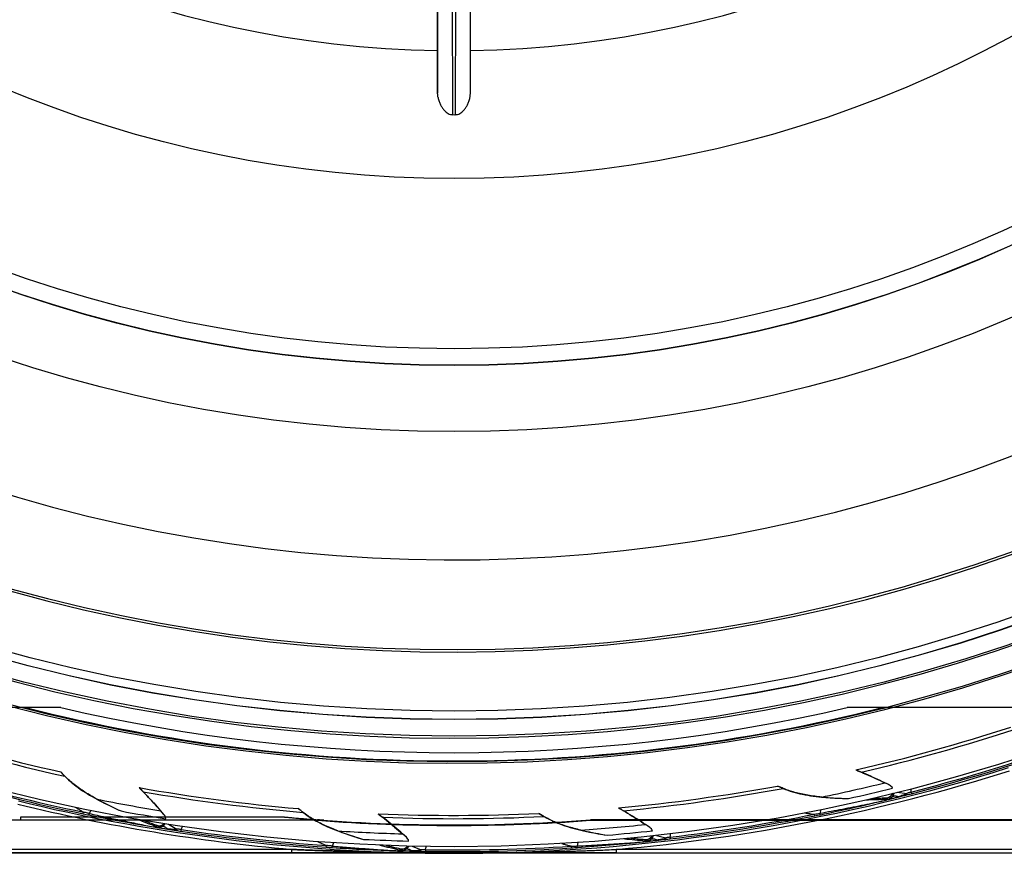
# Model space of a CAD drawing. Units: millimetres. Extents: x 31 to 254, y 84 to 306.
# Drawn here: x 116 to 176, y 84 to 134 of the extents above; entities that cross this region are included whole.
import ezdxf

# ---------------------------------------------------------------- set-up
doc = ezdxf.new("R2010")
doc.units = ezdxf.units.MM
doc.header["$LTSCALE"] = 25.572204
doc.layers.add('00_COMPONENTS', color=7, linetype='CONTINUOUS')

msp = doc.modelspace()

# ---------------------------------------------------------------- linework, layer by layer
at = {"layer": '00_COMPONENTS', "color": 7, "linetype": 'Continuous'}
for p, q in [((141.301, 129.63), (141.3, 140.231)), ((143.286, 129.63), (143.287, 140.231)), ((142.186, 138.398), (142.201, 128.323)), ((142.386, 128.323), (142.401, 138.398)), ((141.287, 135.344), (141.287, 132.204)), ((143.3, 132.204), (143.3, 135.344)), ((118.457, 92.383), (88.768, 92.383)), ((197.21, 92.383), (166.13, 92.383)), ((166.974, 88.472), (166.982, 88.47)), ((118.707, 88.224), (118.709, 88.222)), ((118.71, 88.223), (118.71, 88.22)), ((123.448, 87.286), (123.454, 87.281)), ((162.243, 87.485), (162.246, 87.483)), ((162.247, 87.486), (162.247, 87.482)), ((168.694, 87.684), (168.693, 87.683)), ((169.157, 87.25), (169.743, 87.182)), ((169.995, 87.258), (170.02, 87.162)), ((168.54, 86.843), (168.543, 86.922)), ((119.824, 85.944), (119.845, 86.042)), ((120.284, 86.154), (120.182, 85.966)), ((133.143, 86.032), (133.145, 86.03)), ((133.146, 86.032), (133.146, 86.029)), ((152.562, 86.132), (152.569, 86.13)), ((164.503, 86.195), (164.483, 85.98)), ((134.015, 85.55), (43.094, 85.55)), ((116.015, 85.562), (91.257, 85.562)), ((132.029, 85.75), (116.015, 85.75)), ((116.015, 85.75), (116.015, 85.55)), ((116.015, 85.58), (134.016, 85.58)), ((124.723, 85.889), (124.723, 85.889)), ((134.016, 85.58), (134.014, 85.55)), ((137.967, 85.735), (137.973, 85.731)), ((147.742, 85.785), (147.744, 85.783)), ((147.745, 85.785), (147.745, 85.782)), ((200.803, 85.581), (150.571, 85.581)), ((150.573, 85.55), (150.571, 85.581)), ((150.572, 85.55), (201.005, 85.55)), ((164.162, 85.822), (164.142, 85.92)), ((124.254, 85.175), (124.287, 85.246)), ((124.98, 85.308), (125.494, 85.017)), ((125.755, 84.989), (125.74, 84.891)), ((154.161, 85.122), (154.161, 85.122)), ((134.981, 84.191), (134.906, 83.991)), ((139.417, 84.521), (139.416, 84.52)), ((149.809, 84.205), (149.761, 83.995)), ((153.897, 84.309), (153.91, 84.387)), ((154.562, 84.63), (155.134, 84.485)), ((155.394, 84.527), (155.406, 84.428)), ((132.47, 83.784), (43.094, 83.784)), ((132.47, 83.584), (43.094, 83.584)), ((132.47, 83.584), (132.47, 83.784)), ((134.554, 83.922), (134.561, 84.022)), ((139.047, 83.75), (139.07, 83.825)), ((139.503, 83.586), (139.502, 83.585)), ((145.082, 83.585), (139.505, 83.585)), ((145.082, 83.585), (139.505, 83.585)), ((139.749, 83.979), (140.296, 83.759)), ((140.559, 83.766), (140.558, 83.666)), ((145.09, 83.585), (145.09, 83.586)), ((149.422, 83.881), (149.415, 83.981)), ((178.721, 83.784), (152.117, 83.784)), ((152.117, 83.784), (152.117, 83.584)), ((152.117, 83.584), (178.721, 83.584)), ((199.478, 83.55), (43.094, 83.55))]:
    msp.add_line(p, q, dxfattribs=at)
for radius in [111, 104.3, 103.297, 103.281, 102.781, 85.836, 81.836, 81.817, 80.817, 70.5]:
    msp.add_circle((142.294, 194.95), radius, dxfattribs=at)
for centre, radius, start, end in [((142.294, 194.95), 105.942, 231.9562, 216.62157), ((142.294, 194.95), 105.836, 231.96322, 216.61309), ((142.294, 194.95), 104.426, 232.0577, 216.49903), ((142.294, 194.95), 99.2, 232.43156, 216.0476), ((142.294, 194.95), 99.051, 232.44423, 216.03114), ((142.294, 194.95), 93.615, 230.10707, 218.33444), ((142.294, 194.95), 62.754, 180.91943, 269.08057), ((142.294, 194.95), 62.754, 270.91943, 359.08057), ((142.294, 194.95), 66.627, 269.92031, 270.07969), ((142.294, 194.95), 111.297, 284.42542, 312.17851), ((142.294, 194.95), 105.8, 255.79861, 284.20139), ((142.294, 194.95), 105.3, 256.91686, 283.08314), ((142.294, 194.95), 109.101, 252.26686, 257.37833), ((142.294, 194.95), 109.301, 252.41206, 257.53971), ((142.294, 194.95), 109.101, 282.90516, 288.01662), ((142.294, 194.95), 109.301, 283.05035, 288.17801), ((142.294, 194.95), 111.197, 284.42542, 288.99119), ((142.294, 194.95), 111.399, 271.43437, 287.56256), ((142.294, 194.95), 111.599, 275.04978, 287.56236), ((142.294, 194.95), 111.297, 253.78712, 258.35289), ((142.294, 194.95), 111.197, 253.78712, 258.35289), ((142.294, 194.95), 110.265, 281.66102, 283.69976), ((153.91, 57.622), 33.499, 63.81246, 64.35511), ((142.294, 194.95), 109.101, 259.92643, 265.0379), ((142.294, 194.95), 109.301, 260.07163, 265.19928), ((142.294, 194.95), 109.101, 275.24558, 280.35705), ((142.294, 194.95), 109.301, 275.39078, 280.51843), ((142.294, 194.95), 110.69, 282.47317, 283.89607), ((168.517, 87.32), 0.477, 272.84589, 344.71165), ((168.516, 87.323), 0.402, 273.82931, 341.06888), ((168.516, 87.324), 0.401, 25.83517, 63.70953), ((150.269, 163.945), 79.283, 284.22019, 284.42559), ((168.516, 87.324), 1.481, 357.45602, 5.29936), ((142.294, 194.95), 111.399, 256.29234, 268.56563), ((142.294, 194.95), 110.265, 258.68229, 260.72104), ((142.299, 194.876), 111.223, 281.51614, 283.56766), ((166.597, 120.268), 33.479, 271.13007, 273.328), ((142.871, 192.661), 108.936, 283.54815, 283.99803), ((139.999, 204.191), 120.818, 283.9971, 284.25268), ((142.294, 194.95), 111.599, 256.29464, 264.95021), ((141.464, 190.929), 107.192, 258.35299, 258.5393), ((142.294, 194.95), 110.69, 259.49445, 260.91735), ((99.377, 63.985), 33.499, 40.83373, 41.37638), ((142.294, 194.95), 109.101, 267.58601, 272.69748), ((151.407, 159.719), 74.889, 279.79101, 280.05545), ((142.273, 194.9), 111.244, 258.5375, 260.5882), ((135.513, 116.707), 33.479, 248.15135, 250.34927), ((124.419, 85.626), 0.402, 250.85059, 318.09016), ((124.419, 85.627), 0.401, 2.85644, 40.73081), ((142.294, 194.95), 109.681, 264.63052, 274.32734), ((142.294, 194.95), 109.713, 265.67237, 274.3276), ((142.294, 194.95), 109.301, 267.7312, 272.85886), ((142.294, 194.95), 111.197, 276.76584, 281.33161), ((142.294, 194.95), 111.297, 276.76584, 281.33162), ((143.1, 190.924), 107.192, 281.33172, 281.51802), ((142.041, 193.301), 109.629, 260.57098, 261.01385), ((124.418, 85.622), 0.477, 249.85127, 321.73341), ((143.764, 204.192), 120.656, 261.01392, 261.27411), ((137.532, 163.292), 79.283, 261.24158, 261.44687), ((142.294, 194.95), 111.297, 261.44669, 266.01247), ((124.419, 85.627), 1.481, 334.47729, 342.32063), ((142.294, 194.95), 111.197, 261.44669, 266.01247), ((142.294, 194.95), 110.265, 266.34187, 268.38062), ((142.294, 194.95), 110.265, 274.00144, 276.04019), ((142.294, 194.95), 110.69, 274.8136, 276.23649), ((135.502, 57.299), 33.499, 56.15288, 56.69553), ((153.937, 84.789), 0.401, 18.17559, 56.04995), ((142.294, 194.95), 110.69, 267.15402, 268.57692), ((117.216, 59.433), 33.499, 48.49331, 49.03596), ((139.15, 84.22), 0.401, 10.51602, 48.39038), ((142.289, 194.873), 111.221, 273.85655, 275.9082), ((156.426, 117.695), 33.479, 263.4705, 265.66842), ((141.643, 200.911), 117.293, 275.91835, 276.06364), ((153.937, 84.784), 0.477, 265.17043, 337.05256), ((153.937, 84.788), 0.402, 266.16973, 333.40931), ((143.738, 181.979), 98.246, 276.0151, 276.33514), ((141.239, 204.527), 120.932, 276.33322, 276.59299), ((146.065, 163.158), 79.283, 276.56073, 276.76602), ((153.937, 84.789), 1.481, 349.79644, 357.63978), ((142.008, 190.854), 107.192, 266.01257, 266.19887), ((142.28, 194.899), 111.245, 266.19708, 268.24776), ((146.003, 116.501), 33.479, 255.81092, 258.00885), ((140.788, 144.203), 60.527, 268.19207, 268.47453), ((139.15, 84.215), 0.477, 257.51085, 329.39298), ((139.15, 84.219), 0.402, 258.51016, 325.74973), ((139.52, 96.312), 12.615, 268.44097, 270.94523), ((141.997, 181.919), 98.262, 268.35555, 268.67555), ((142.294, 194.95), 111.4, 268.56563, 271.43437), ((142.525, 204.582), 120.932, 268.67364, 268.93342), ((141.794, 162.939), 79.283, 268.90115, 269.10644), ((142.294, 194.95), 111.297, 269.10627, 273.67204), ((142.294, 194.95), 111.197, 269.10627, 273.67204), ((139.15, 84.22), 1.481, 342.13687, 349.98021), ((146.63, 158.819), 74.889, 272.13143, 272.39587), ((142.556, 190.853), 107.192, 273.67214, 273.85845)]:
    msp.add_arc(centre, radius, start, end, dxfattribs=at)
for points, knots in [([(141.287, 132.204), (141.289, 132.014), (141.293, 131.534), (141.297, 130.676), (141.3, 130.008), (141.301, 129.63)], [0, 0, 0, 0, 0.221314, 0.559391, 1, 1, 1, 1]), ([(143.286, 129.63), (143.287, 130.008), (143.29, 130.676), (143.294, 131.534), (143.298, 132.014), (143.3, 132.204)], [0, 0, 0, 0, 0.440605, 0.778683, 1, 1, 1, 1]), ([(141.329, 129.356), (141.323, 129.387), (141.313, 129.448), (141.303, 129.539), (141.301, 129.6), (141.301, 129.63)], [0, 0, 0, 0, 0.340373, 0.6734, 1, 1, 1, 1]), ([(143.258, 129.356), (143.264, 129.387), (143.274, 129.449), (143.284, 129.54), (143.286, 129.6), (143.286, 129.63)], [0, 0, 0, 0, 0.345517, 0.678223, 1, 1, 1, 1]), ([(141.329, 129.356), (141.345, 129.278), (141.386, 129.13), (141.471, 128.927), (141.572, 128.75), (141.684, 128.601), (141.806, 128.479), (141.935, 128.389), (142.068, 128.335), (142.158, 128.323), (142.201, 128.323)], [0, 0, 0, 0, 0.16497, 0.317187, 0.457298, 0.586285, 0.704682, 0.81303, 0.91185, 1, 1, 1, 1]), ([(142.386, 128.323), (142.429, 128.323), (142.519, 128.335), (142.652, 128.389), (142.781, 128.479), (142.903, 128.601), (143.015, 128.75), (143.116, 128.927), (143.201, 129.13), (143.242, 129.278), (143.258, 129.356)], [0, 0, 0, 0, 0.08815, 0.186951, 0.295322, 0.413717, 0.542707, 0.682823, 0.835036, 1, 1, 1, 1]), ([(118.454, 88.485), (118.474, 88.465), (118.51, 88.425), (118.563, 88.372), (118.609, 88.325), (118.646, 88.286), (118.677, 88.258), (118.693, 88.232), (118.71, 88.228), (118.713, 88.223)], [0, 0, 0, 0, 0.232724, 0.436616, 0.613319, 0.761121, 0.876231, 0.952117, 1, 1, 1, 1]), ([(118.708, 88.224), (118.679, 88.253), (118.623, 88.311), (118.539, 88.398), (118.482, 88.456), (118.454, 88.485)], [0, 0, 0, 0, 0.332075, 0.664657, 1, 1, 1, 1]), ([(166.66, 88.605), (166.698, 88.589), (166.768, 88.559), (166.863, 88.518), (166.93, 88.493), (166.964, 88.475), (166.974, 88.472)], [0, 0, 0, 0, 0.361723, 0.669885, 0.903445, 1, 1, 1, 1]), ([(166.66, 88.605), (166.857, 88.522), (167.25, 88.355), (167.833, 88.095), (168.217, 87.914), (168.408, 87.822)], [0, 0, 0, 0, 0.33502, 0.66838, 1, 1, 1, 1]), ([(168.694, 87.684), (168.506, 87.777), (168.129, 87.959), (167.558, 88.221), (167.174, 88.388), (166.982, 88.47)], [0, 0, 0, 0, 0.333369, 0.66676, 1, 1, 1, 1]), ([(120.654, 86.829), (120.404, 86.965), (119.925, 87.24), (119.268, 87.701), (118.883, 88.047), (118.708, 88.224)], [0, 0, 0, 0, 0.35526, 0.688998, 1, 1, 1, 1]), ([(118.71, 88.22), (118.995, 87.933), (119.656, 87.386), (120.822, 86.718), (121.666, 86.315), (122.111, 86.115)], [0, 0, 0, 0, 0.301718, 0.636185, 1, 1, 1, 1]), ([(123.21, 87.531), (123.239, 87.501), (123.292, 87.447), (123.363, 87.372), (123.415, 87.322), (123.439, 87.292), (123.448, 87.286)], [0, 0, 0, 0, 0.361723, 0.669885, 0.903445, 1, 1, 1, 1]), ([(123.21, 87.531), (123.359, 87.377), (123.656, 87.071), (124.091, 86.603), (124.374, 86.287), (124.514, 86.128)], [0, 0, 0, 0, 0.33502, 0.66838, 1, 1, 1, 1]), ([(124.723, 85.889), (124.587, 86.048), (124.311, 86.363), (123.888, 86.827), (123.599, 87.131), (123.454, 87.281)], [0, 0, 0, 0, 0.333369, 0.66676, 1, 1, 1, 1]), ([(161.908, 87.627), (161.934, 87.616), (161.983, 87.593), (162.053, 87.565), (162.113, 87.54), (162.163, 87.518), (162.202, 87.504), (162.227, 87.487), (162.244, 87.49), (162.249, 87.486)], [0, 0, 0, 0, 0.232724, 0.436616, 0.613319, 0.761121, 0.876231, 0.952117, 1, 1, 1, 1]), ([(162.244, 87.485), (162.206, 87.501), (162.132, 87.532), (162.02, 87.579), (161.945, 87.611), (161.908, 87.627)], [0, 0, 0, 0, 0.332075, 0.664657, 1, 1, 1, 1]), ([(164.58, 86.961), (164.297, 86.988), (163.749, 87.055), (162.964, 87.222), (162.474, 87.391), (162.244, 87.485)], [0, 0, 0, 0, 0.35526, 0.688998, 1, 1, 1, 1]), ([(162.248, 87.482), (162.622, 87.33), (163.444, 87.084), (164.778, 86.924), (165.713, 86.882), (166.201, 86.872)], [0, 0, 0, 0, 0.301718, 0.636185, 1, 1, 1, 1]), ([(169.743, 87.182), (169.718, 87.152), (169.638, 87.109), (169.512, 87.066), (169.369, 87.02), (169.272, 86.991), (169.22, 86.976)], [0, 0, 0, 0, 0.206456, 0.464352, 0.712419, 1, 1, 1, 1]), ([(169.744, 87.091), (169.759, 87.095), (169.749, 87.142), (169.746, 87.167), (169.743, 87.181)], [0, 0, 0, 0, 0.509621, 1, 1, 1, 1]), ([(169.995, 87.258), (169.967, 87.25), (169.911, 87.234), (169.828, 87.207), (169.772, 87.191), (169.744, 87.182)], [0, 0, 0, 0, 0.330071, 0.665161, 1, 1, 1, 1]), ([(120.655, 86.829), (120.808, 86.746), (121.123, 86.582), (121.61, 86.344), (121.943, 86.191), (122.113, 86.115)], [0, 0, 0, 0, 0.321968, 0.655483, 1, 1, 1, 1]), ([(164.483, 85.98), (164.935, 86.064), (165.825, 86.23), (167.128, 86.491), (167.98, 86.662), (168.391, 86.758)], [0, 0, 0, 0, 0.345943, 0.682314, 1, 1, 1, 1]), ([(164.581, 86.961), (164.755, 86.944), (165.109, 86.916), (165.649, 86.887), (166.016, 86.877), (166.203, 86.873)], [0, 0, 0, 0, 0.321968, 0.655483, 1, 1, 1, 1]), ([(167.635, 86.881), (167.735, 86.884), (167.936, 86.89), (168.239, 86.904), (168.441, 86.916), (168.543, 86.922)], [0, 0, 0, 0, 0.331981, 0.663656, 1, 1, 1, 1]), ([(168.543, 86.843), (168.531, 86.843), (168.505, 86.838), (168.465, 86.823), (168.431, 86.801), (168.406, 86.777), (168.393, 86.763), (168.386, 86.756)], [0, 0, 0, 0, 0.186922, 0.430239, 0.691552, 0.843177, 1, 1, 1, 1]), ([(168.391, 86.758), (168.452, 86.772), (168.581, 86.807), (168.786, 86.855), (169.001, 86.915), (169.148, 86.952), (169.22, 86.976)], [0, 0, 0, 0, 0.220507, 0.468485, 0.735085, 1, 1, 1, 1]), ([(169.22, 86.976), (169.208, 86.98), (169.175, 86.991), (169.122, 87.004), (169.061, 87.013), (169.004, 87.015), (168.95, 87.009), (168.9, 86.996), (168.856, 86.976), (168.83, 86.959), (168.818, 86.949)], [0, 0, 0, 0, 0.092742, 0.24609, 0.391134, 0.527575, 0.655715, 0.776497, 0.891449, 1, 1, 1, 1]), ([(119.332, 86.351), (119.388, 86.315), (119.501, 86.245), (119.672, 86.142), (119.787, 86.075), (119.845, 86.042)], [0, 0, 0, 0, 0.333334, 0.666662, 1, 1, 1, 1]), ([(120.182, 85.966), (120.145, 85.975), (120.07, 85.991), (119.958, 86.016), (119.882, 86.034), (119.845, 86.042)], [0, 0, 0, 0, 0.330931, 0.664515, 1, 1, 1, 1]), ([(120.166, 85.875), (120.152, 85.879), (120.181, 85.925), (120.179, 85.95), (120.182, 85.966)], [0, 0, 0, 0, 0.484273, 1, 1, 1, 1]), ([(120.181, 85.964), (120.343, 85.928), (120.668, 85.855), (121.322, 85.711), (121.978, 85.575), (122.633, 85.44), (123.121, 85.337), (123.604, 85.241), (123.924, 85.182), (124.082, 85.155)], [0, 0, 0, 0, 0.125038, 0.250781, 0.503678, 0.629612, 0.754836, 0.879126, 1, 1, 1, 1]), ([(132.857, 86.258), (132.879, 86.24), (132.921, 86.206), (132.98, 86.16), (133.032, 86.12), (133.074, 86.085), (133.108, 86.062), (133.128, 86.039), (133.145, 86.037), (133.149, 86.032)], [0, 0, 0, 0, 0.232724, 0.436616, 0.613319, 0.761121, 0.876231, 0.952117, 1, 1, 1, 1]), ([(133.143, 86.033), (133.111, 86.058), (133.048, 86.107), (132.952, 86.183), (132.889, 86.233), (132.857, 86.258)], [0, 0, 0, 0, 0.332075, 0.664657, 1, 1, 1, 1]), ([(135.258, 84.91), (134.992, 85.01), (134.481, 85.22), (133.768, 85.589), (133.341, 85.881), (133.143, 86.033)], [0, 0, 0, 0, 0.35526, 0.688998, 1, 1, 1, 1]), ([(133.146, 86.029), (133.467, 85.783), (134.195, 85.328), (135.439, 84.822), (136.33, 84.534), (136.798, 84.396)], [0, 0, 0, 0, 0.301718, 0.636185, 1, 1, 1, 1]), ([(137.698, 85.946), (137.731, 85.92), (137.791, 85.873), (137.871, 85.809), (137.929, 85.766), (137.957, 85.74), (137.967, 85.735)], [0, 0, 0, 0, 0.361723, 0.669885, 0.903445, 1, 1, 1, 1]), ([(137.698, 85.946), (137.866, 85.813), (138.201, 85.549), (138.695, 85.144), (139.018, 84.868), (139.177, 84.729)], [0, 0, 0, 0, 0.33502, 0.66838, 1, 1, 1, 1]), ([(147.428, 85.97), (147.453, 85.955), (147.498, 85.927), (147.564, 85.889), (147.62, 85.856), (147.666, 85.828), (147.703, 85.809), (147.726, 85.789), (147.743, 85.789), (147.748, 85.785)], [0, 0, 0, 0, 0.232724, 0.436616, 0.613319, 0.761121, 0.876231, 0.952117, 1, 1, 1, 1]), ([(147.742, 85.785), (147.707, 85.805), (147.638, 85.846), (147.533, 85.908), (147.463, 85.949), (147.428, 85.97)], [0, 0, 0, 0, 0.332075, 0.664657, 1, 1, 1, 1]), ([(152.268, 86.306), (152.304, 86.285), (152.369, 86.247), (152.457, 86.193), (152.521, 86.159), (152.552, 86.136), (152.562, 86.132)], [0, 0, 0, 0, 0.361723, 0.669885, 0.903445, 1, 1, 1, 1]), ([(152.268, 86.306), (152.452, 86.197), (152.82, 85.98), (153.363, 85.644), (153.719, 85.414), (153.896, 85.297)], [0, 0, 0, 0, 0.33502, 0.66838, 1, 1, 1, 1]), ([(154.161, 85.122), (153.987, 85.239), (153.638, 85.47), (153.107, 85.806), (152.749, 86.023), (152.569, 86.13)], [0, 0, 0, 0, 0.333369, 0.66676, 1, 1, 1, 1]), ([(163.55, 86.004), (163.616, 85.993), (163.747, 85.972), (163.944, 85.944), (164.076, 85.928), (164.142, 85.92)], [0, 0, 0, 0, 0.333334, 0.666662, 1, 1, 1, 1]), ([(164.504, 85.891), (164.503, 85.891), (164.503, 85.895), (164.501, 85.898), (164.499, 85.907), (164.495, 85.923), (164.49, 85.948), (164.485, 85.969), (164.483, 85.98)], [0, 0, 0, 0, 0.019841, 0.075264, 0.165644, 0.290075, 0.623654, 1, 1, 1, 1]), ([(123.435, 85.564), (123.529, 85.527), (123.716, 85.454), (124, 85.348), (124.191, 85.281), (124.287, 85.246)], [0, 0, 0, 0, 0.331981, 0.663656, 1, 1, 1, 1]), ([(132.029, 85.75), (132.114, 85.742), (132.273, 85.727), (132.497, 85.707), (132.691, 85.69), (132.86, 85.675), (133.008, 85.662), (133.138, 85.651), (133.253, 85.642), (133.354, 85.633), (133.443, 85.626), (133.522, 85.62), (133.592, 85.614), (133.659, 85.609), (133.735, 85.603), (133.818, 85.596), (133.901, 85.59), (133.973, 85.584), (134.035, 85.579), (134.092, 85.575), (134.148, 85.571), (134.202, 85.567), (134.251, 85.563), (134.295, 85.56), (134.337, 85.557), (134.369, 85.554), (134.432, 85.55), (134.361, 85.554), (134.328, 85.557), (134.284, 85.56), (134.24, 85.563), (134.193, 85.567), (134.141, 85.57), (134.082, 85.575), (134.039, 85.578), (134.016, 85.58)], [0, 0, 0, 0, 0.092235, 0.172236, 0.241738, 0.302358, 0.355399, 0.401953, 0.44293, 0.479092, 0.511084, 0.539451, 0.564657, 0.587098, 0.611842, 0.646689, 0.676489, 0.702077, 0.72413, 0.743204, 0.763795, 0.784305, 0.801722, 0.816575, 0.832243, 0.845764, 0.858139, 0.874016, 0.887677, 0.902478, 0.919377, 0.935576, 0.9538, 0.975026, 1, 1, 1, 1]), ([(139.416, 84.521), (139.26, 84.66), (138.944, 84.935), (138.463, 85.339), (138.137, 85.601), (137.973, 85.731)], [0, 0, 0, 0, 0.333369, 0.66676, 1, 1, 1, 1]), ([(149.988, 84.954), (149.711, 85.018), (149.176, 85.158), (148.421, 85.429), (147.958, 85.661), (147.742, 85.785)], [0, 0, 0, 0, 0.35526, 0.688998, 1, 1, 1, 1]), ([(147.745, 85.782), (148.096, 85.58), (148.878, 85.227), (150.179, 84.891), (151.1, 84.725), (151.582, 84.65)], [0, 0, 0, 0, 0.301718, 0.636185, 1, 1, 1, 1]), ([(124.254, 85.175), (124.235, 85.182), (124.195, 85.186), (124.136, 85.18), (124.098, 85.166), (124.082, 85.154)], [0, 0, 0, 0, 0.338517, 0.668791, 1, 1, 1, 1]), ([(124.082, 85.155), (124.168, 85.142), (124.35, 85.113), (124.63, 85.069), (124.824, 85.044), (124.923, 85.033)], [0, 0, 0, 0, 0.307275, 0.64972, 1, 1, 1, 1]), ([(124.923, 85.033), (124.913, 85.041), (124.888, 85.064), (124.845, 85.096), (124.793, 85.127), (124.742, 85.151), (124.691, 85.166), (124.641, 85.174), (124.593, 85.173), (124.562, 85.168), (124.548, 85.164)], [0, 0, 0, 0, 0.092702, 0.245239, 0.389613, 0.525579, 0.653439, 0.774135, 0.889138, 1, 1, 1, 1]), ([(125.494, 85.017), (125.458, 85), (125.366, 84.992), (125.231, 85.001), (125.079, 85.015), (124.978, 85.026), (124.923, 85.033)], [0, 0, 0, 0, 0.206417, 0.464337, 0.712539, 1, 1, 1, 1]), ([(125.459, 84.933), (125.475, 84.931), (125.484, 84.978), (125.491, 85.002), (125.493, 85.017)], [0, 0, 0, 0, 0.509579, 1, 1, 1, 1]), ([(125.755, 84.989), (125.726, 84.992), (125.669, 85), (125.582, 85.007), (125.523, 85.014), (125.494, 85.017)], [0, 0, 0, 0, 0.330084, 0.665191, 1, 1, 1, 1]), ([(135.259, 84.91), (135.422, 84.848), (135.756, 84.727), (136.27, 84.556), (136.621, 84.449), (136.8, 84.396)], [0, 0, 0, 0, 0.321968, 0.655483, 1, 1, 1, 1]), ([(149.989, 84.954), (150.159, 84.914), (150.506, 84.839), (151.038, 84.738), (151.4, 84.679), (151.584, 84.65)], [0, 0, 0, 0, 0.321968, 0.655483, 1, 1, 1, 1]), ([(134.012, 84.259), (134.072, 84.231), (134.193, 84.177), (134.376, 84.097), (134.499, 84.046), (134.561, 84.022)], [0, 0, 0, 0, 0.333334, 0.666662, 1, 1, 1, 1]), ([(149.761, 83.995), (150.219, 84.017), (151.124, 84.063), (152.45, 84.148), (153.317, 84.205), (153.737, 84.245)], [0, 0, 0, 0, 0.345811, 0.68217, 1, 1, 1, 1]), ([(153.005, 84.468), (153.105, 84.458), (153.305, 84.437), (153.606, 84.41), (153.808, 84.395), (153.91, 84.387)], [0, 0, 0, 0, 0.331981, 0.663656, 1, 1, 1, 1]), ([(153.897, 84.31), (153.878, 84.311), (153.838, 84.305), (153.783, 84.284), (153.75, 84.26), (153.737, 84.244)], [0, 0, 0, 0, 0.330774, 0.66178, 1, 1, 1, 1]), ([(154.033, 84.278), (154.047, 84.279), (154.081, 84.283), (154.133, 84.289), (154.188, 84.296), (154.241, 84.302), (154.309, 84.311), (154.421, 84.326), (154.517, 84.34), (154.579, 84.349)], [0, 0, 0, 0, 0.079831, 0.183571, 0.283929, 0.380765, 0.474997, 0.656668, 1, 1, 1, 1]), ([(154.579, 84.349), (154.568, 84.355), (154.538, 84.37), (154.488, 84.389), (154.43, 84.406), (154.374, 84.415), (154.321, 84.416), (154.271, 84.411), (154.225, 84.397), (154.196, 84.384), (154.183, 84.376)], [0, 0, 0, 0, 0.091854, 0.244534, 0.389043, 0.525136, 0.653116, 0.773924, 0.889035, 1, 1, 1, 1]), ([(155.134, 84.485), (155.105, 84.458), (155.018, 84.426), (154.885, 84.4), (154.735, 84.373), (154.634, 84.357), (154.579, 84.349)], [0, 0, 0, 0, 0.20643, 0.464293, 0.71226, 1, 1, 1, 1]), ([(155.124, 84.395), (155.139, 84.397), (155.135, 84.445), (155.135, 84.469), (155.134, 84.484)], [0, 0, 0, 0, 0.509579, 1, 1, 1, 1]), ([(155.394, 84.527), (155.365, 84.522), (155.308, 84.514), (155.222, 84.498), (155.164, 84.49), (155.135, 84.484)], [0, 0, 0, 0, 0.330084, 0.665191, 1, 1, 1, 1]), ([(139.503, 83.586), (139.441, 83.587), (139.307, 83.588), (139.073, 83.591), (138.763, 83.596), (138.326, 83.603), (137.902, 83.61), (137.516, 83.619), (137.208, 83.626), (136.844, 83.634), (136.408, 83.645), (135.883, 83.66), (135.249, 83.679), (134.479, 83.704), (133.538, 83.739), (132.85, 83.767), (132.47, 83.784)], [0, 0, 0, 0, 0.026531, 0.057124, 0.099531, 0.158909, 0.243237, 0.280717, 0.323487, 0.374582, 0.435812, 0.509459, 0.598403, 0.706386, 0.838165, 1, 1, 1, 1]), ([(132.47, 83.784), (132.698, 83.774), (133.122, 83.756), (133.713, 83.732), (134.221, 83.713), (134.66, 83.698), (135.039, 83.686), (135.37, 83.675), (135.657, 83.667), (135.909, 83.659), (136.169, 83.652), (136.474, 83.644), (136.812, 83.635), (137.136, 83.627), (137.407, 83.621), (137.633, 83.616), (137.825, 83.612), (137.987, 83.609), (138.125, 83.606), (138.244, 83.604), (138.347, 83.603), (138.436, 83.601), (138.514, 83.6), (138.583, 83.599), (138.644, 83.598), (138.7, 83.597), (138.75, 83.596), (138.797, 83.595), (138.84, 83.595), (138.886, 83.594), (138.946, 83.593), (139.021, 83.592), (139.102, 83.591), (139.176, 83.59), (139.242, 83.589), (139.299, 83.588), (139.354, 83.588), (139.406, 83.587), (139.456, 83.587), (139.487, 83.585), (139.502, 83.586)], [0, 0, 0, 0, 0.097369, 0.180686, 0.252328, 0.314181, 0.367788, 0.414394, 0.455036, 0.490584, 0.521754, 0.565763, 0.620681, 0.666179, 0.704128, 0.735983, 0.762877, 0.785708, 0.805195, 0.821924, 0.836374, 0.848939, 0.859945, 0.869665, 0.87833, 0.886136, 0.893253, 0.89983, 0.905997, 0.911869, 0.919266, 0.93188, 0.943469, 0.953965, 0.963331, 0.971555, 0.978628, 0.986675, 0.993664, 1, 1, 1, 1]), ([(139.5, 83.586), (139.49, 83.586), (139.468, 83.586), (139.433, 83.586), (139.392, 83.586), (139.347, 83.586), (139.298, 83.586), (139.245, 83.586), (139.188, 83.585), (139.126, 83.585), (139.059, 83.585), (138.987, 83.585), (138.908, 83.585), (138.823, 83.585), (138.731, 83.585), (138.632, 83.585), (138.524, 83.585), (138.407, 83.585), (138.279, 83.585), (138.141, 83.585), (137.992, 83.585), (137.83, 83.585), (137.654, 83.585), (137.464, 83.585), (137.258, 83.585), (137.035, 83.585), (136.795, 83.585), (136.534, 83.585), (136.254, 83.584), (135.951, 83.584), (135.623, 83.584), (135.27, 83.584), (134.889, 83.584), (134.477, 83.584), (134.03, 83.584), (133.547, 83.584), (133.023, 83.584), (132.66, 83.584), (132.47, 83.584)], [0, 0, 0, 0, 0.004189, 0.009425, 0.015291, 0.021675, 0.028605, 0.036113, 0.044236, 0.053023, 0.062516, 0.072779, 0.08391, 0.095996, 0.109081, 0.123204, 0.138463, 0.155068, 0.173152, 0.192762, 0.214016, 0.237012, 0.261921, 0.288935, 0.31816, 0.349765, 0.383966, 0.420908, 0.460789, 0.503809, 0.550246, 0.600359, 0.654469, 0.71299, 0.776359, 0.845002, 0.919267, 1, 1, 1, 1]), ([(134.906, 83.991), (134.868, 83.995), (134.791, 84.002), (134.676, 84.011), (134.599, 84.018), (134.561, 84.022)], [0, 0, 0, 0, 0.330931, 0.664515, 1, 1, 1, 1]), ([(134.902, 83.898), (134.887, 83.901), (134.91, 83.951), (134.905, 83.975), (134.906, 83.991)], [0, 0, 0, 0, 0.484273, 1, 1, 1, 1]), ([(134.905, 83.99), (135.07, 83.975), (135.402, 83.946), (136.069, 83.891), (136.737, 83.843), (137.405, 83.797), (137.902, 83.759), (138.393, 83.728), (138.719, 83.713), (138.879, 83.707)], [0, 0, 0, 0, 0.125038, 0.25078, 0.503676, 0.629609, 0.754832, 0.879122, 1, 1, 1, 1]), ([(138.183, 84.026), (138.281, 84.003), (138.476, 83.955), (138.772, 83.888), (138.97, 83.846), (139.07, 83.825)], [0, 0, 0, 0, 0.331981, 0.663656, 1, 1, 1, 1]), ([(139.047, 83.75), (139.027, 83.755), (138.986, 83.754), (138.928, 83.739), (138.893, 83.72), (138.878, 83.707)], [0, 0, 0, 0, 0.33889, 0.666997, 1, 1, 1, 1]), ([(139.177, 83.702), (139.125, 83.703), (139.025, 83.705), (138.926, 83.706), (138.878, 83.705)], [0, 0, 0, 0, 0.525133, 1, 1, 1, 1]), ([(139.177, 83.7), (139.238, 83.699), (139.36, 83.697), (139.543, 83.697), (139.666, 83.698), (139.728, 83.699)], [0, 0, 0, 0, 0.330575, 0.664161, 1, 1, 1, 1]), ([(139.728, 83.699), (139.718, 83.706), (139.689, 83.724), (139.643, 83.75), (139.588, 83.774), (139.534, 83.791), (139.481, 83.8), (139.431, 83.8), (139.383, 83.793), (139.353, 83.784), (139.339, 83.778)], [0, 0, 0, 0, 0.091745, 0.244443, 0.38897, 0.525079, 0.653074, 0.773897, 0.889022, 1, 1, 1, 1]), ([(139.728, 83.699), (139.728, 83.694), (139.728, 83.689), (139.726, 83.684), (139.725, 83.683)], [0, 0, 0, 0, 0.750729, 1, 1, 1, 1]), ([(140.296, 83.759), (140.263, 83.737), (140.173, 83.716), (140.038, 83.708), (139.886, 83.701), (139.783, 83.699), (139.728, 83.699)], [0, 0, 0, 0, 0.20643, 0.464287, 0.712227, 1, 1, 1, 1]), ([(140.273, 83.671), (140.289, 83.671), (140.291, 83.719), (140.295, 83.744), (140.296, 83.758)], [0, 0, 0, 0, 0.509579, 1, 1, 1, 1]), ([(140.559, 83.766), (140.53, 83.765), (140.472, 83.765), (140.385, 83.76), (140.326, 83.76), (140.297, 83.758)], [0, 0, 0, 0, 0.330084, 0.665191, 1, 1, 1, 1]), ([(145.081, 83.586), (145.092, 83.586), (145.115, 83.586), (145.15, 83.586), (145.19, 83.586), (145.233, 83.586), (145.28, 83.587), (145.331, 83.587), (145.386, 83.587), (145.447, 83.587), (145.512, 83.588), (145.583, 83.589), (145.659, 83.591), (145.742, 83.593), (145.831, 83.594), (145.927, 83.596), (146.031, 83.599), (146.143, 83.601), (146.264, 83.604), (146.394, 83.607), (146.535, 83.61), (146.686, 83.613), (146.849, 83.617), (147.025, 83.62), (147.215, 83.624), (147.419, 83.627), (147.64, 83.631), (147.878, 83.636), (148.135, 83.643), (148.413, 83.65), (148.712, 83.659), (149.034, 83.669), (149.381, 83.68), (149.756, 83.693), (150.16, 83.706), (150.596, 83.721), (151.068, 83.738), (151.579, 83.759), (151.933, 83.775), (152.116, 83.784)], [0, 0, 0, 0, 0.004529, 0.00973, 0.015297, 0.021403, 0.028078, 0.035295, 0.043155, 0.051693, 0.060945, 0.070979, 0.08183, 0.093552, 0.106219, 0.119887, 0.134625, 0.150514, 0.167646, 0.186122, 0.206042, 0.227518, 0.250673, 0.275636, 0.302536, 0.331523, 0.362794, 0.396562, 0.43303, 0.472383, 0.514814, 0.560544, 0.609832, 0.662973, 0.720291, 0.78215, 0.849052, 0.921533, 1, 1, 1, 1]), ([(152.117, 83.584), (151.92, 83.584), (151.544, 83.584), (151, 83.584), (150.501, 83.584), (150.041, 83.584), (149.617, 83.584), (149.227, 83.584), (148.867, 83.584), (148.535, 83.584), (148.228, 83.585), (147.945, 83.585), (147.683, 83.585), (147.442, 83.585), (147.218, 83.585), (147.012, 83.585), (146.821, 83.585), (146.645, 83.585), (146.482, 83.585), (146.331, 83.585), (146.192, 83.585), (146.063, 83.585), (145.945, 83.585), (145.835, 83.585), (145.734, 83.585), (145.642, 83.585), (145.557, 83.585), (145.48, 83.585), (145.411, 83.585), (145.348, 83.586), (145.291, 83.586), (145.24, 83.586), (145.194, 83.586), (145.152, 83.586), (145.121, 83.586), (145.102, 83.586), (145.097, 83.586)], [0, 0, 0, 0, 0.08385, 0.16107, 0.232096, 0.297453, 0.357642, 0.413112, 0.464264, 0.511462, 0.555035, 0.59528, 0.632465, 0.666833, 0.698598, 0.727952, 0.755082, 0.780158, 0.803325, 0.824731, 0.844507, 0.862772, 0.879638, 0.895214, 0.909556, 0.922726, 0.93474, 0.945671, 0.955617, 0.964547, 0.972592, 0.979848, 0.986448, 0.992253, 0.997611, 1, 1, 1, 1]), ([(148.839, 84.143), (148.903, 84.123), (149.03, 84.085), (149.222, 84.031), (149.351, 83.997), (149.415, 83.981)], [0, 0, 0, 0, 0.333334, 0.666662, 1, 1, 1, 1]), ([(149.769, 83.904), (149.769, 83.904), (149.769, 83.907), (149.768, 83.911), (149.767, 83.92), (149.765, 83.936), (149.763, 83.962), (149.761, 83.983), (149.761, 83.995)], [0, 0, 0, 0, 0.019841, 0.075264, 0.165644, 0.290075, 0.623654, 1, 1, 1, 1])]:
    msp.add_open_spline(points, degree=3, knots=knots, dxfattribs=at)
for points in [[(169.22, 86.976), (169.221, 86.971), (169.227, 86.962), (169.222, 86.96)], [(124.923, 85.033), (124.922, 85.028), (124.923, 85.017), (124.918, 85.018)], [(154.579, 84.333), (154.584, 84.332), (154.58, 84.344), (154.579, 84.349)]]:
    msp.add_open_spline(points, degree=3, dxfattribs=at)

doc.saveas('drawing.dxf')
